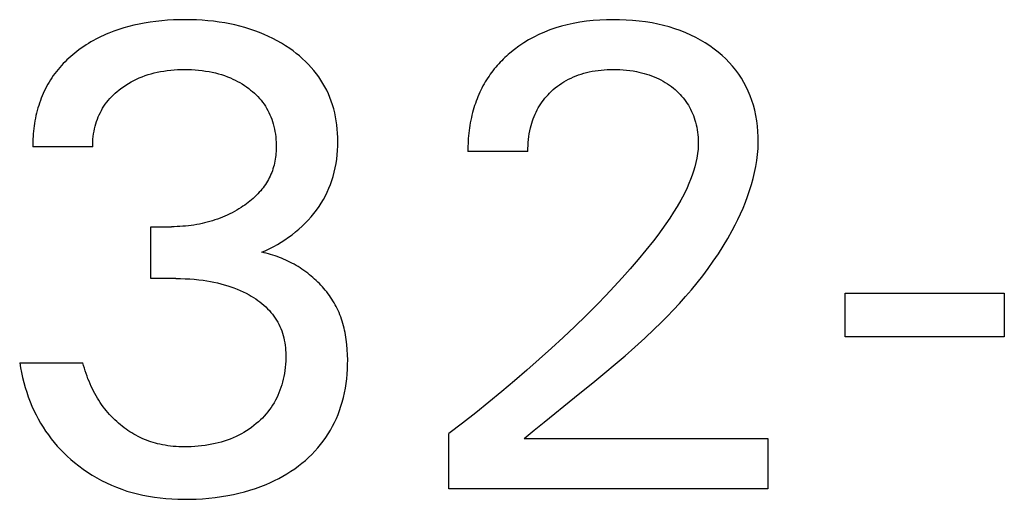
# Model space of a CAD drawing. Extents: x 0 to 594, y 0 to 420.
# Drawn here: x 270 to 273, y 236 to 238 of the extents above; entities that cross this region are included whole.
import ezdxf

# ---------------------------------------------------------------- set-up
doc = ezdxf.new("R2010")
doc.units = 0
doc.header["$LTSCALE"] = 32.67
doc.header["$MEASUREMENT"] = 0
doc.layers.add('10000_FRONT', color=7, linetype='CONTINUOUS')

msp = doc.modelspace()

# ---------------------------------------------------------------- linework, layer by layer
at = {"layer": '10000_FRONT', "color": 7, "linetype": 'Continuous'}
for p, q in [((270.26314, 237.61516), (270.24182, 237.61172)), ((270.28455, 237.61799), (270.26314, 237.61516)), ((270.30601, 237.62025), (270.28455, 237.61799)), ((270.32754, 237.62196), (270.30601, 237.62025)), ((270.3491, 237.62314), (270.32754, 237.62196)), ((270.37069, 237.62383), (270.3491, 237.62314)), ((270.39229, 237.62404), (270.37069, 237.62383)), ((270.41317, 237.62381), (270.39229, 237.62404)), ((270.43405, 237.62313), (270.41317, 237.62381)), ((270.4549, 237.62199), (270.43405, 237.62313)), ((270.47571, 237.62036), (270.4549, 237.62199)), ((270.49648, 237.61821), (270.47571, 237.62036)), ((270.51718, 237.61551), (270.49648, 237.61821)), ((270.5378, 237.61226), (270.51718, 237.61551)), ((270.5565, 237.60878), (270.5378, 237.61226)), ((271.84338, 237.61474), (271.81919, 237.61038)), ((271.8677, 237.61819), (271.84338, 237.61474)), ((271.89213, 237.6208), (271.8677, 237.61819)), ((271.91664, 237.62261), (271.89213, 237.6208)), ((271.9412, 237.62367), (271.91664, 237.62261)), ((271.96578, 237.62404), (271.9412, 237.62367)), ((271.98976, 237.62377), (271.96578, 237.62404)), ((272.01371, 237.62285), (271.98976, 237.62377)), ((272.03762, 237.62125), (272.01371, 237.62285)), ((272.06147, 237.61893), (272.03762, 237.62125)), ((272.08523, 237.61585), (272.06147, 237.61893)), ((272.10889, 237.61199), (272.08523, 237.61585)), ((270.12972, 237.58182), (270.1117, 237.57477)), ((270.14797, 237.58825), (270.12972, 237.58182)), ((270.16643, 237.59407), (270.14797, 237.58825)), ((270.18507, 237.59931), (270.16643, 237.59407)), ((270.20387, 237.60398), (270.18507, 237.59931)), ((270.22279, 237.60811), (270.20387, 237.60398)), ((270.24182, 237.61172), (270.22279, 237.60811)), ((270.5751, 237.6048), (270.5565, 237.60878)), ((270.59359, 237.60031), (270.5751, 237.6048)), ((270.61193, 237.59529), (270.59359, 237.60031)), ((270.63012, 237.58972), (270.61193, 237.59529)), ((270.64812, 237.5836), (270.63012, 237.58972)), ((270.66591, 237.57692), (270.64812, 237.5836)), ((270.6825, 237.57007), (270.66591, 237.57692)), ((271.71299, 237.5784), (271.69269, 237.56942)), ((271.73368, 237.58649), (271.71299, 237.5784)), ((271.75469, 237.59371), (271.73368, 237.58649)), ((271.77597, 237.60008), (271.75469, 237.59371)), ((271.79749, 237.60563), (271.77597, 237.60008)), ((271.81919, 237.61038), (271.79749, 237.60563)), ((272.13006, 237.60781), (272.10889, 237.61199)), ((272.1511, 237.60292), (272.13006, 237.60781)), ((272.17195, 237.59732), (272.1511, 237.60292)), ((272.19258, 237.59095), (272.17195, 237.59732)), ((272.21293, 237.5838), (272.19258, 237.59095)), ((272.23298, 237.57584), (272.21293, 237.5838)), ((270.04584, 237.54215), (270.03683, 237.53674)), ((270.05496, 237.54738), (270.04584, 237.54215)), ((270.06419, 237.55242), (270.05496, 237.54738)), ((270.07351, 237.55727), (270.06419, 237.55242)), ((270.08293, 237.56193), (270.07351, 237.55727)), ((270.09243, 237.5664), (270.08293, 237.56193)), ((270.10202, 237.57068), (270.09243, 237.5664)), ((270.1117, 237.57477), (270.10202, 237.57068)), ((270.69886, 237.56271), (270.6825, 237.57007)), ((270.71498, 237.55482), (270.69886, 237.56271)), ((270.73084, 237.54641), (270.71498, 237.55482)), ((270.74641, 237.53747), (270.73084, 237.54641)), ((271.65528, 237.54983), (271.63724, 237.53883)), ((271.67377, 237.56003), (271.65528, 237.54983)), ((271.69269, 237.56942), (271.67377, 237.56003)), ((272.25146, 237.56763), (272.23298, 237.57584)), ((272.26959, 237.55867), (272.25146, 237.56763)), ((272.28735, 237.54899), (272.26959, 237.55867)), ((272.3047, 237.53858), (272.28735, 237.54899)), ((269.99426, 237.50741), (269.9867, 237.50148)), ((270.00192, 237.51319), (269.99426, 237.50741)), ((270.01047, 237.51936), (270.00192, 237.51319)), ((270.01914, 237.52534), (270.01047, 237.51936)), ((270.02792, 237.53113), (270.01914, 237.52534)), ((270.03683, 237.53674), (270.02792, 237.53113)), ((270.76168, 237.52801), (270.74641, 237.53747)), ((270.77662, 237.51801), (270.76168, 237.52801)), ((270.78888, 237.50923), (270.77662, 237.51801)), ((270.80088, 237.50007), (270.78888, 237.50923)), ((271.6027, 237.51447), (271.58626, 237.50115)), ((271.6197, 237.52704), (271.6027, 237.51447)), ((271.63724, 237.53883), (271.6197, 237.52704)), ((272.32162, 237.52745), (272.3047, 237.53858)), ((272.33807, 237.5156), (272.32162, 237.52745)), ((272.35255, 237.50424), (272.33807, 237.5156)), ((272.36656, 237.4923), (272.35255, 237.50424)), ((269.95088, 237.4695), (269.94416, 237.46265)), ((269.95776, 237.4762), (269.95088, 237.4695)), ((269.96479, 237.48275), (269.95776, 237.4762)), ((269.97196, 237.48914), (269.96479, 237.48275)), ((269.97926, 237.49539), (269.97196, 237.48914)), ((269.9867, 237.50148), (269.97926, 237.49539)), ((270.81257, 237.49053), (270.80088, 237.50007)), ((270.82395, 237.48062), (270.81257, 237.49053)), ((270.83497, 237.47033), (270.82395, 237.48062)), ((270.84561, 237.45967), (270.83497, 237.47033)), ((271.55065, 237.46745), (271.54508, 237.46146)), ((271.55632, 237.47333), (271.55065, 237.46745)), ((271.56211, 237.47911), (271.55632, 237.47333)), ((271.568, 237.48478), (271.56211, 237.47911)), ((271.57399, 237.49034), (271.568, 237.48478)), ((271.58008, 237.4958), (271.57399, 237.49034)), ((271.58626, 237.50115), (271.58008, 237.4958)), ((272.38005, 237.47978), (272.36656, 237.4923)), ((272.39297, 237.46669), (272.38005, 237.47978)), ((269.919, 237.43375), (269.91317, 237.42616)), ((269.92501, 237.4412), (269.919, 237.43375)), ((269.93122, 237.4485), (269.92501, 237.4412)), ((269.9376, 237.45565), (269.93122, 237.4485)), ((269.94416, 237.46265), (269.9376, 237.45565)), ((270.28984, 237.43084), (270.30126, 237.43314)), ((270.30126, 237.43314), (270.3138, 237.43528)), ((270.3138, 237.43528), (270.3264, 237.43706)), ((270.3264, 237.43706), (270.33904, 237.43847)), ((270.33904, 237.43847), (270.35172, 237.43955)), ((270.35172, 237.43955), (270.36442, 237.4403)), ((270.36442, 237.4403), (270.37715, 237.44075)), ((270.37715, 237.44075), (270.38988, 237.4409)), ((270.38988, 237.4409), (270.40287, 237.44077)), ((270.40287, 237.44077), (270.41586, 237.44034)), ((270.41586, 237.44034), (270.42884, 237.43959)), ((270.42884, 237.43959), (270.44178, 237.43851)), ((270.44178, 237.43851), (270.45469, 237.43709)), ((270.45469, 237.43709), (270.46756, 237.4353)), ((270.46756, 237.4353), (270.48037, 237.43314)), ((270.48037, 237.43314), (270.4919, 237.43085)), ((270.85586, 237.44862), (270.84561, 237.45967)), ((270.86567, 237.43719), (270.85586, 237.44862)), ((270.87502, 237.42538), (270.86567, 237.43719)), ((271.524, 237.43651), (271.51905, 237.43003)), ((271.52909, 237.44289), (271.524, 237.43651)), ((271.5343, 237.44918), (271.52909, 237.44289)), ((271.53963, 237.45537), (271.5343, 237.44918)), ((271.54508, 237.46146), (271.53963, 237.45537)), ((271.8681, 237.42963), (271.8779, 237.43194)), ((271.8779, 237.43194), (271.88874, 237.43413)), ((271.88874, 237.43413), (271.89964, 237.43599)), ((271.89964, 237.43599), (271.91059, 237.43753)), ((271.91059, 237.43753), (271.92158, 237.43876)), ((271.92158, 237.43876), (271.9326, 237.4397)), ((271.9326, 237.4397), (271.94365, 237.44036)), ((271.94365, 237.44036), (271.95471, 237.44076)), ((271.95471, 237.44076), (271.96578, 237.4409)), ((271.96578, 237.4409), (271.9781, 237.44079)), ((271.9781, 237.44079), (271.9904, 237.44037)), ((271.9904, 237.44037), (272.00268, 237.43964)), ((272.00268, 237.43964), (272.01494, 237.43858)), ((272.01494, 237.43858), (272.02716, 237.43717)), ((272.02716, 237.43717), (272.03934, 237.43541)), ((272.03934, 237.43541), (272.05146, 237.43327)), ((272.05146, 237.43327), (272.06095, 237.43132)), ((272.06095, 237.43132), (272.07039, 237.42913)), ((272.40527, 237.45303), (272.39297, 237.46669)), ((272.41688, 237.43881), (272.40527, 237.45303)), ((272.42776, 237.42404), (272.41688, 237.43881)), ((269.89708, 237.40275), (269.89215, 237.39473)), ((269.90221, 237.41065), (269.89708, 237.40275)), ((269.90755, 237.41841), (269.90221, 237.41065)), ((269.91317, 237.42616), (269.90755, 237.41841)), ((270.18382, 237.38965), (270.19344, 237.3952)), ((270.19344, 237.3952), (270.20324, 237.40042)), ((270.20324, 237.40042), (270.21321, 237.4053)), ((270.21321, 237.4053), (270.22334, 237.40985)), ((270.22334, 237.40985), (270.23411, 237.41424)), ((270.23411, 237.41424), (270.24503, 237.41827)), ((270.24503, 237.41827), (270.25608, 237.42194)), ((270.25608, 237.42194), (270.26724, 237.42525)), ((270.26724, 237.42525), (270.2785, 237.42822)), ((270.2785, 237.42822), (270.28984, 237.43084)), ((270.4919, 237.43085), (270.50336, 237.42823)), ((270.50336, 237.42823), (270.51474, 237.42528)), ((270.51474, 237.42528), (270.52601, 237.42197)), ((270.52601, 237.42197), (270.53718, 237.4183)), ((270.53718, 237.4183), (270.54821, 237.41427)), ((270.54821, 237.41427), (270.55909, 237.40985)), ((270.55909, 237.40985), (270.56794, 237.40591)), ((270.56794, 237.40591), (270.57667, 237.40171)), ((270.57667, 237.40171), (270.58527, 237.39724)), ((270.58527, 237.39724), (270.59373, 237.39252)), ((270.88346, 237.4138), (270.87502, 237.42538)), ((270.89145, 237.4019), (270.88346, 237.4138)), ((270.89898, 237.38969), (270.89145, 237.4019)), ((271.49602, 237.39569), (271.49162, 237.38814)), ((271.50059, 237.40315), (271.49602, 237.39569)), ((271.50499, 237.41001), (271.50059, 237.40315)), ((271.50954, 237.41677), (271.50499, 237.41001)), ((271.51423, 237.42345), (271.50954, 237.41677)), ((271.51905, 237.43003), (271.51423, 237.42345)), ((271.77694, 237.39032), (271.78519, 237.39551)), ((271.78519, 237.39551), (271.79361, 237.40042)), ((271.79361, 237.40042), (271.80219, 237.40503)), ((271.80219, 237.40503), (271.81122, 237.40948)), ((271.81122, 237.40948), (271.82041, 237.41361)), ((271.82041, 237.41361), (271.82972, 237.41743)), ((271.82972, 237.41743), (271.83917, 237.42093)), ((271.83917, 237.42093), (271.84872, 237.42413)), ((271.84872, 237.42413), (271.85837, 237.42703)), ((271.85837, 237.42703), (271.8681, 237.42963)), ((272.07039, 237.42913), (272.07978, 237.42668)), ((272.07978, 237.42668), (272.08908, 237.42397)), ((272.08908, 237.42397), (272.09831, 237.42099)), ((272.09831, 237.42099), (272.10743, 237.41774)), ((272.10743, 237.41774), (272.11645, 237.41421)), ((272.11645, 237.41421), (272.12535, 237.41038)), ((272.12535, 237.41038), (272.13362, 237.40651)), ((272.13362, 237.40651), (272.14176, 237.40238)), ((272.14176, 237.40238), (272.14976, 237.39798)), ((272.14976, 237.39798), (272.15763, 237.39334)), ((272.43771, 237.40897), (272.42776, 237.42404)), ((272.4469, 237.39341), (272.43771, 237.40897)), ((269.87441, 237.36144), (269.87047, 237.35285)), ((269.87855, 237.36993), (269.87441, 237.36144)), ((269.88288, 237.37831), (269.87855, 237.36993)), ((269.88741, 237.38658), (269.88288, 237.37831)), ((269.89215, 237.39473), (269.88741, 237.38658)), ((270.135, 237.35359), (270.14187, 237.35962)), ((270.14187, 237.35962), (270.14892, 237.36543)), ((270.14892, 237.36543), (270.15614, 237.37103)), ((270.15614, 237.37103), (270.16516, 237.37756)), ((270.16516, 237.37756), (270.17439, 237.38377)), ((270.17439, 237.38377), (270.18382, 237.38965)), ((270.59373, 237.39252), (270.60204, 237.38753)), ((270.60204, 237.38753), (270.6102, 237.38229)), ((270.6102, 237.38229), (270.6182, 237.37678)), ((270.6182, 237.37678), (270.62602, 237.37103)), ((270.62602, 237.37103), (270.63311, 237.36546)), ((270.63311, 237.36546), (270.64002, 237.35968)), ((270.64002, 237.35968), (270.64675, 237.35369)), ((270.90605, 237.37721), (270.89898, 237.38969)), ((270.91264, 237.36446), (270.90605, 237.37721)), ((270.91875, 237.35148), (270.91264, 237.36446)), ((271.47942, 237.3649), (271.47568, 237.35699)), ((271.48332, 237.37274), (271.47942, 237.3649)), ((271.48739, 237.38048), (271.48332, 237.37274)), ((271.49162, 237.38814), (271.48739, 237.38048)), ((271.73251, 237.35419), (271.73867, 237.36018)), ((271.73867, 237.36018), (271.74589, 237.36674)), ((271.74589, 237.36674), (271.75334, 237.37304)), ((271.75334, 237.37304), (271.76101, 237.37908)), ((271.76101, 237.37908), (271.76887, 237.38484)), ((271.76887, 237.38484), (271.77694, 237.39032)), ((272.15763, 237.39334), (272.16534, 237.38843)), ((272.16534, 237.38843), (272.17289, 237.38328)), ((272.17289, 237.38328), (272.18027, 237.37788)), ((272.18027, 237.37788), (272.18747, 237.37223)), ((272.18747, 237.37223), (272.19393, 237.36681)), ((272.19393, 237.36681), (272.20023, 237.36119)), ((272.20023, 237.36119), (272.20633, 237.35537)), ((272.45534, 237.37741), (272.4469, 237.39341)), ((272.46302, 237.36102), (272.45534, 237.37741)), ((272.46995, 237.34429), (272.46302, 237.36102)), ((269.85982, 237.32654), (269.85666, 237.31761)), ((269.86317, 237.33539), (269.85982, 237.32654)), ((269.86672, 237.34417), (269.86317, 237.33539)), ((269.87047, 237.35285), (269.86672, 237.34417)), ((270.10399, 237.32024), (270.10969, 237.32734)), ((270.10969, 237.32734), (270.11566, 237.33423)), ((270.11566, 237.33423), (270.12188, 237.3409)), ((270.12188, 237.3409), (270.12833, 237.34735)), ((270.12833, 237.34735), (270.135, 237.35359)), ((270.64675, 237.35369), (270.65327, 237.34747)), ((270.65327, 237.34747), (270.65957, 237.34104)), ((270.65957, 237.34104), (270.66563, 237.3344)), ((270.66563, 237.3344), (270.67144, 237.32755)), ((270.67144, 237.32755), (270.67699, 237.32048)), ((270.92436, 237.33828), (270.91875, 237.35148)), ((270.92946, 237.32489), (270.92436, 237.33828)), ((270.93405, 237.31132), (270.92946, 237.32489)), ((271.46233, 237.32457), (271.45939, 237.3163)), ((271.46543, 237.33278), (271.46233, 237.32457)), ((271.46868, 237.34092), (271.46543, 237.33278)), ((271.4721, 237.34899), (271.46868, 237.34092)), ((271.47568, 237.35699), (271.4721, 237.34899)), ((271.70473, 237.32145), (271.70985, 237.32835)), ((271.70985, 237.32835), (271.7152, 237.33508)), ((271.7152, 237.33508), (271.72076, 237.34163)), ((271.72076, 237.34163), (271.72653, 237.348)), ((271.72653, 237.348), (271.73251, 237.35419)), ((272.20633, 237.35537), (272.21224, 237.34935)), ((272.21224, 237.34935), (272.21794, 237.34314)), ((272.21794, 237.34314), (272.22341, 237.33674)), ((272.22341, 237.33674), (272.22864, 237.33014)), ((272.22864, 237.33014), (272.23362, 237.32337)), ((272.23362, 237.32337), (272.23834, 237.31641)), ((272.47614, 237.32726), (272.46995, 237.34429)), ((272.48158, 237.30998), (272.47614, 237.32726)), ((269.84828, 237.29021), (269.84585, 237.28082)), ((269.85092, 237.29954), (269.84828, 237.29021)), ((269.85369, 237.30861), (269.85092, 237.29954)), ((269.85666, 237.31761), (269.85369, 237.30861)), ((270.08039, 237.28263), (270.08451, 237.29046)), ((270.08451, 237.29046), (270.08892, 237.29813)), ((270.08892, 237.29813), (270.09361, 237.30562)), ((270.09361, 237.30562), (270.09858, 237.31293)), ((270.09858, 237.31293), (270.10399, 237.32024)), ((270.67699, 237.32048), (270.68225, 237.31319)), ((270.68225, 237.31319), (270.68715, 237.30579)), ((270.68715, 237.30579), (270.69177, 237.29819)), ((270.69177, 237.29819), (270.69609, 237.29041)), ((270.69609, 237.29041), (270.70012, 237.28248)), ((270.93838, 237.29669), (270.93405, 237.31132)), ((270.94212, 237.28191), (270.93838, 237.29669)), ((271.4515, 237.29115), (271.44918, 237.28267)), ((271.45398, 237.29959), (271.4515, 237.29115)), ((271.4566, 237.30797), (271.45398, 237.29959)), ((271.45939, 237.3163), (271.4566, 237.30797)), ((271.68263, 237.28428), (271.68659, 237.29211)), ((271.68659, 237.29211), (271.69081, 237.29981)), ((271.69081, 237.29981), (271.6952, 237.30717)), ((271.6952, 237.30717), (271.69985, 237.31439)), ((271.69985, 237.31439), (271.70473, 237.32145)), ((272.23834, 237.31641), (272.2428, 237.30924)), ((272.2428, 237.30924), (272.24698, 237.3019)), ((272.24698, 237.3019), (272.25089, 237.2944)), ((272.25089, 237.2944), (272.25453, 237.28677)), ((272.25453, 237.28677), (272.2579, 237.27901)), ((272.48667, 237.29088), (272.48158, 237.30998)), ((272.4909, 237.27157), (272.48667, 237.29088)), ((269.83973, 237.25239), (269.83809, 237.24284)), ((269.84157, 237.26191), (269.83973, 237.25239)), ((269.84361, 237.27139), (269.84157, 237.26191)), ((269.84585, 237.28082), (269.84361, 237.27139)), ((270.06674, 237.2499), (270.06973, 237.25827)), ((270.06973, 237.25827), (270.073, 237.26652)), ((270.073, 237.26652), (270.07656, 237.27464)), ((270.07656, 237.27464), (270.08039, 237.28263)), ((270.70012, 237.28248), (270.70387, 237.27439)), ((270.70387, 237.27439), (270.70732, 237.26618)), ((270.70732, 237.26618), (270.71049, 237.25785)), ((270.71049, 237.25785), (270.71338, 237.24942)), ((270.94531, 237.267), (270.94212, 237.28191)), ((270.94796, 237.25198), (270.94531, 237.267)), ((270.95008, 237.23686), (270.94796, 237.25198)), ((271.4426, 237.25442), (271.44077, 237.24493)), ((271.44461, 237.26388), (271.4426, 237.25442)), ((271.4468, 237.2733), (271.44461, 237.26388)), ((271.44918, 237.28267), (271.4468, 237.2733)), ((271.66672, 237.24333), (271.6694, 237.25172)), ((271.6694, 237.25172), (271.67232, 237.26002)), ((271.67232, 237.26002), (271.6755, 237.26822)), ((271.6755, 237.26822), (271.67893, 237.27631)), ((271.67893, 237.27631), (271.68263, 237.28428)), ((272.2579, 237.27901), (272.26102, 237.27113)), ((272.26102, 237.27113), (272.26388, 237.26315)), ((272.26388, 237.26315), (272.26649, 237.25508)), ((272.26649, 237.25508), (272.26886, 237.24693)), ((272.49427, 237.25211), (272.4909, 237.27157)), ((272.4968, 237.23252), (272.49427, 237.25211)), ((269.83433, 237.21408), (269.83347, 237.20447)), ((269.83539, 237.22368), (269.83433, 237.21408)), ((269.83664, 237.23327), (269.83539, 237.22368)), ((269.83809, 237.24284), (269.83664, 237.23327)), ((270.05723, 237.2135), (270.05917, 237.22289)), ((270.05917, 237.22289), (270.06144, 237.23221)), ((270.06144, 237.23221), (270.06404, 237.24144)), ((270.06404, 237.24144), (270.06674, 237.2499)), ((270.71338, 237.24942), (270.71598, 237.2409)), ((270.71598, 237.2409), (270.71851, 237.23149)), ((270.71851, 237.23149), (270.72071, 237.22199)), ((270.72071, 237.22199), (270.72258, 237.21243)), ((270.9517, 237.22167), (270.95008, 237.23686)), ((270.95284, 237.20642), (270.9517, 237.22167)), ((271.43633, 237.21628), (271.4352, 237.2067)), ((271.43763, 237.22585), (271.43633, 237.21628)), ((271.43911, 237.2354), (271.43763, 237.22585)), ((271.44077, 237.24493), (271.43911, 237.2354)), ((271.65767, 237.20484), (271.65971, 237.21561)), ((271.65971, 237.21561), (271.6621, 237.22631)), ((271.6621, 237.22631), (271.66429, 237.23486)), ((271.66429, 237.23486), (271.66672, 237.24333)), ((272.26886, 237.24693), (272.27119, 237.23786)), ((272.27119, 237.23786), (272.27322, 237.22873)), ((272.27322, 237.22873), (272.27495, 237.21954)), ((272.27495, 237.21954), (272.27639, 237.2103)), ((272.4985, 237.21286), (272.4968, 237.23252)), ((269.83233, 237.18527), (269.83204, 237.17568)), ((269.8328, 237.19487), (269.83233, 237.18527)), ((269.83347, 237.20447), (269.8328, 237.19487)), ((270.05278, 237.17556), (270.0534, 237.18507)), ((270.0534, 237.18507), (270.05434, 237.19458)), ((270.05434, 237.19458), (270.05562, 237.20406)), ((270.05562, 237.20406), (270.05723, 237.2135)), ((270.72258, 237.21243), (270.72412, 237.20281)), ((270.72412, 237.20281), (270.72535, 237.19315)), ((270.72535, 237.19315), (270.72627, 237.18344)), ((270.72627, 237.18344), (270.72689, 237.1737)), ((270.95351, 237.19114), (270.95284, 237.20642)), ((270.95373, 237.17584), (270.95351, 237.19114)), ((271.43285, 237.17793), (271.4324, 237.16835)), ((271.43346, 237.18752), (271.43285, 237.17793)), ((271.43425, 237.19711), (271.43346, 237.18752)), ((271.4352, 237.2067), (271.43425, 237.19711)), ((271.65363, 237.17226), (271.65464, 237.18314)), ((271.65464, 237.18314), (271.65599, 237.19401)), ((271.65599, 237.19401), (271.65767, 237.20484)), ((272.27639, 237.2103), (272.27752, 237.20103)), ((272.27752, 237.20103), (272.27836, 237.19173)), ((272.27836, 237.19173), (272.27889, 237.18242)), ((272.27889, 237.18242), (272.27911, 237.17311)), ((272.49941, 237.19315), (272.4985, 237.21286)), ((272.49952, 237.17343), (272.49941, 237.19315)), ((269.83204, 237.17568), (269.83195, 237.16611)), ((269.83195, 237.16611), (269.83205, 237.15657)), ((270.05253, 237.15657), (269.83205, 237.15657)), ((270.05249, 237.16605), (270.05278, 237.17556)), ((270.05253, 237.15657), (270.05249, 237.16605)), ((270.72705, 237.14688), (270.72672, 237.13961)), ((270.72689, 237.1737), (270.7272, 237.16393)), ((270.72723, 237.15416), (270.72705, 237.14688)), ((270.7272, 237.16393), (270.72723, 237.15416)), ((270.95145, 237.12705), (270.95273, 237.14328)), ((270.95273, 237.14328), (270.95349, 237.15955)), ((270.95349, 237.15955), (270.95373, 237.17584)), ((271.43212, 237.15878), (271.432, 237.14923)), ((271.432, 237.14923), (271.43205, 237.1397)), ((271.4324, 237.16835), (271.43212, 237.15878)), ((271.65253, 237.1397), (271.65258, 237.15052)), ((271.65258, 237.15052), (271.65295, 237.16138)), ((271.65295, 237.16138), (271.65363, 237.17226)), ((272.27817, 237.14753), (272.27642, 237.13133)), ((272.27903, 237.1638), (272.27817, 237.14753)), ((272.27911, 237.17311), (272.27903, 237.1638)), ((272.49689, 237.12839), (272.49869, 237.15088)), ((272.49869, 237.15088), (272.49952, 237.17343)), ((270.72359, 237.11071), (270.72233, 237.10356)), ((270.72465, 237.11789), (270.72359, 237.11071)), ((270.72552, 237.12511), (270.72465, 237.11789)), ((270.72621, 237.13235), (270.72552, 237.12511)), ((270.72672, 237.13961), (270.72621, 237.13235)), ((270.94723, 237.09482), (270.94963, 237.11089)), ((270.94963, 237.11089), (270.95145, 237.12705)), ((271.65253, 237.1397), (271.43205, 237.1397)), ((272.27384, 237.11521), (272.27051, 237.09919)), ((272.27642, 237.13133), (272.27384, 237.11521)), ((272.49052, 237.08367), (272.49415, 237.10599)), ((272.49415, 237.10599), (272.49689, 237.12839)), ((270.71523, 237.07547), (270.7129, 237.06862)), ((270.71733, 237.0824), (270.71523, 237.07547)), ((270.71921, 237.0894), (270.71733, 237.0824)), ((270.72088, 237.09645), (270.71921, 237.0894)), ((270.72233, 237.10356), (270.72088, 237.09645)), ((270.94067, 237.06302), (270.94425, 237.07885)), ((270.94425, 237.07885), (270.94723, 237.09482)), ((272.26647, 237.08329), (272.26179, 237.06752)), ((272.27051, 237.09919), (272.26647, 237.08329)), ((272.48604, 237.06147), (272.49052, 237.08367)), ((270.69826, 237.03619), (270.69473, 237.02999)), ((270.70159, 237.0425), (270.69826, 237.03619)), ((270.70473, 237.0489), (270.70159, 237.0425)), ((270.70767, 237.05539), (270.70473, 237.0489)), ((270.71039, 237.06196), (270.70767, 237.05539)), ((270.7129, 237.06862), (270.71039, 237.06196)), ((270.93191, 237.03269), (270.93646, 237.04733)), ((270.93646, 237.04733), (270.94067, 237.06302)), ((272.25073, 237.03645), (272.24447, 237.02118)), ((272.25652, 237.0519), (272.25073, 237.03645)), ((272.26179, 237.06752), (272.25652, 237.0519)), ((272.47471, 237.01747), (272.48076, 237.0394)), ((272.48076, 237.0394), (272.48604, 237.06147)), ((270.67446, 237.00063), (270.66993, 236.99512)), ((270.67884, 237.00626), (270.67446, 237.00063)), ((270.68307, 237.01202), (270.67884, 237.00626)), ((270.68713, 237.0179), (270.68307, 237.01202)), ((270.69102, 237.02389), (270.68713, 237.0179)), ((270.69473, 237.02999), (270.69102, 237.02389)), ((270.91488, 236.98991), (270.92111, 237.00395)), ((270.92111, 237.00395), (270.92679, 237.01822)), ((270.92679, 237.01822), (270.93191, 237.03269)), ((272.2378, 237.0061), (272.2266, 236.98277)), ((272.24447, 237.02118), (272.2378, 237.0061)), ((272.46794, 236.99569), (272.47471, 237.01747)), ((270.63641, 236.96177), (270.63033, 236.95674)), ((270.64236, 236.96695), (270.63641, 236.96177)), ((270.64818, 236.97227), (270.64236, 236.96695)), ((270.65385, 236.97775), (270.64818, 236.97227)), ((270.65938, 236.98338), (270.65385, 236.97775)), ((270.66474, 236.98917), (270.65938, 236.98338)), ((270.66993, 236.99512), (270.66474, 236.98917)), ((270.89299, 236.94938), (270.90082, 236.9626)), ((270.90082, 236.9626), (270.90812, 236.97611)), ((270.90812, 236.97611), (270.91488, 236.98991)), ((272.2266, 236.98277), (272.2146, 236.95994)), ((272.45241, 236.95267), (272.46049, 236.97409)), ((272.46049, 236.97409), (272.46794, 236.99569)), ((270.59008, 236.9285), (270.58174, 236.92352)), ((270.59831, 236.93368), (270.59008, 236.9285)), ((270.6049, 236.93802), (270.59831, 236.93368)), ((270.61141, 236.9425), (270.6049, 236.93802)), ((270.61782, 236.94711), (270.61141, 236.9425)), ((270.62413, 236.95185), (270.61782, 236.94711)), ((270.63033, 236.95674), (270.62413, 236.95185)), ((270.87546, 236.92347), (270.88466, 236.93649)), ((270.88466, 236.93649), (270.89299, 236.94938)), ((272.20187, 236.93757), (272.18849, 236.91562)), ((272.2146, 236.95994), (272.20187, 236.93757)), ((272.4345, 236.91046), (272.44373, 236.93146)), ((272.44373, 236.93146), (272.45241, 236.95267)), ((270.51128, 236.89073), (270.50196, 236.88749)), ((270.52053, 236.89418), (270.51128, 236.89073)), ((270.52954, 236.89778), (270.52053, 236.89418)), ((270.53847, 236.90157), (270.52954, 236.89778)), ((270.54732, 236.90556), (270.53847, 236.90157)), ((270.55607, 236.90976), (270.54732, 236.90556)), ((270.56473, 236.91415), (270.55607, 236.90976)), ((270.57328, 236.91873), (270.56473, 236.91415)), ((270.58174, 236.92352), (270.57328, 236.91873)), ((270.8449, 236.88672), (270.85556, 236.89858)), ((270.85556, 236.89858), (270.86576, 236.91083)), ((270.86576, 236.91083), (270.87546, 236.92347)), ((272.17452, 236.89405), (272.16003, 236.87284)), ((272.18849, 236.91562), (272.17452, 236.89405)), ((272.41456, 236.86919), (272.42476, 236.8897)), ((272.42476, 236.8897), (272.4345, 236.91046)), ((270.26578, 236.67223), (270.26578, 236.86259)), ((270.26578, 236.86259), (270.34168, 236.86259)), ((270.35209, 236.86268), (270.34168, 236.86259)), ((270.3625, 236.86296), (270.35209, 236.86268)), ((270.37291, 236.86343), (270.3625, 236.86296)), ((270.3833, 236.86409), (270.37291, 236.86343)), ((270.39369, 236.86495), (270.3833, 236.86409)), ((270.40405, 236.86602), (270.39369, 236.86495)), ((270.41439, 236.8673), (270.40405, 236.86602)), ((270.42471, 236.86878), (270.41439, 236.8673)), ((270.43499, 236.87049), (270.42471, 236.86878)), ((270.4447, 236.87231), (270.43499, 236.87049)), ((270.45437, 236.87433), (270.4447, 236.87231)), ((270.464, 236.87656), (270.45437, 236.87433)), ((270.47358, 236.87899), (270.464, 236.87656)), ((270.4831, 236.88162), (270.47358, 236.87899)), ((270.49256, 236.88445), (270.4831, 236.88162)), ((270.50196, 236.88749), (270.49256, 236.88445)), ((270.79831, 236.84331), (270.8105, 236.85355)), ((270.8105, 236.85355), (270.82234, 236.8642)), ((270.82234, 236.8642), (270.83382, 236.87526)), ((270.83382, 236.87526), (270.8449, 236.88672)), ((272.14509, 236.85193), (272.12976, 236.83131)), ((272.16003, 236.87284), (272.14509, 236.85193)), ((272.40393, 236.84894), (272.41456, 236.86919)), ((270.75935, 236.81467), (270.77263, 236.8238)), ((270.77263, 236.8238), (270.78562, 236.83335)), ((270.78562, 236.83335), (270.79831, 236.84331)), ((272.12976, 236.83131), (272.11411, 236.81092)), ((272.37063, 236.79117), (272.38767, 236.81976)), ((272.38767, 236.81976), (272.40393, 236.84894)), ((270.68902, 236.77521), (270.70362, 236.78227)), ((270.70362, 236.78227), (270.71799, 236.78977)), ((270.71799, 236.78977), (270.73203, 236.79765)), ((270.73203, 236.79765), (270.74582, 236.80595)), ((270.74582, 236.80595), (270.75935, 236.81467)), ((272.11411, 236.81092), (272.08644, 236.77614)), ((272.35283, 236.76313), (272.37063, 236.79117)), ((270.67421, 236.76862), (270.68902, 236.77521)), ((270.68235, 236.76692), (270.67421, 236.76862)), ((270.69047, 236.76503), (270.68235, 236.76692)), ((270.69857, 236.76296), (270.69047, 236.76503)), ((270.70664, 236.76071), (270.69857, 236.76296)), ((270.71469, 236.75828), (270.70664, 236.76071)), ((270.72271, 236.75566), (270.71469, 236.75828)), ((270.73068, 236.75287), (270.72271, 236.75566)), ((270.73862, 236.74991), (270.73068, 236.75287)), ((270.74651, 236.74678), (270.73862, 236.74991)), ((270.75435, 236.74347), (270.74651, 236.74678)), ((270.76214, 236.74), (270.75435, 236.74347)), ((272.08644, 236.77614), (272.05808, 236.74194)), ((272.33432, 236.73564), (272.35283, 236.76313)), ((270.76986, 236.73636), (270.76214, 236.74)), ((270.77752, 236.73257), (270.76986, 236.73636)), ((270.78511, 236.72861), (270.77752, 236.73257)), ((270.79263, 236.72449), (270.78511, 236.72861)), ((270.80007, 236.72022), (270.79263, 236.72449)), ((270.80743, 236.71579), (270.80007, 236.72022)), ((270.8147, 236.71122), (270.80743, 236.71579)), ((270.82188, 236.70649), (270.8147, 236.71122)), ((272.02909, 236.70827), (271.99953, 236.67511)), ((272.05808, 236.74194), (272.02909, 236.70827)), ((272.29528, 236.68218), (272.31512, 236.70866)), ((272.31512, 236.70866), (272.33432, 236.73564)), ((270.35855, 236.67223), (270.26578, 236.67223)), ((270.35855, 236.67223), (270.37535, 236.67206)), ((270.37535, 236.67206), (270.39214, 236.67154)), ((270.39214, 236.67154), (270.40893, 236.67065)), ((270.82896, 236.70162), (270.82188, 236.70649)), ((270.83594, 236.69661), (270.82896, 236.70162)), ((270.84282, 236.69145), (270.83594, 236.69661)), ((270.84958, 236.68615), (270.84282, 236.69145)), ((270.85592, 236.68098), (270.84958, 236.68615)), ((270.86215, 236.67568), (270.85592, 236.68098)), ((270.86827, 236.67026), (270.86215, 236.67568)), ((271.99953, 236.67511), (271.96944, 236.64241)), ((272.27482, 236.65618), (272.29528, 236.68218)), ((270.40893, 236.67065), (270.42569, 236.66936)), ((270.42569, 236.66936), (270.44241, 236.66767)), ((270.44241, 236.66767), (270.45909, 236.66554)), ((270.45909, 236.66554), (270.47207, 236.66356)), ((270.47207, 236.66356), (270.485, 236.6613)), ((270.485, 236.6613), (270.49788, 236.65875)), ((270.49788, 236.65875), (270.51069, 236.6559)), ((270.51069, 236.6559), (270.52343, 236.65274)), ((270.52343, 236.65274), (270.53609, 236.64926)), ((270.53609, 236.64926), (270.54865, 236.64546)), ((270.54865, 236.64546), (270.56024, 236.64162)), ((270.56024, 236.64162), (270.57173, 236.63748)), ((270.57173, 236.63748), (270.58311, 236.63304)), ((270.87428, 236.66473), (270.86827, 236.67026)), ((270.88016, 236.65908), (270.87428, 236.66473)), ((270.88592, 236.65331), (270.88016, 236.65908)), ((270.89156, 236.64743), (270.88592, 236.65331)), ((270.89706, 236.64144), (270.89156, 236.64743)), ((270.90242, 236.63534), (270.89706, 236.64144)), ((270.90765, 236.62914), (270.90242, 236.63534)), ((271.96944, 236.64241), (271.9389, 236.61013)), ((272.25378, 236.63064), (272.27482, 236.65618)), ((270.58311, 236.63304), (270.59436, 236.62827)), ((270.59436, 236.62827), (270.60547, 236.62319)), ((270.60547, 236.62319), (270.61643, 236.61776)), ((270.61643, 236.61776), (270.62723, 236.61199)), ((270.62723, 236.61199), (270.63548, 236.60727)), ((270.63548, 236.60727), (270.64362, 236.60232)), ((270.64362, 236.60232), (270.65161, 236.59716)), ((270.91273, 236.62283), (270.90765, 236.62914)), ((270.91767, 236.61642), (270.91273, 236.62283)), ((270.92245, 236.6099), (270.91767, 236.61642)), ((270.92708, 236.60329), (270.92245, 236.6099)), ((270.93155, 236.59659), (270.92708, 236.60329)), ((271.9389, 236.61013), (271.90795, 236.57825)), ((272.21009, 236.58085), (272.23219, 236.60554)), ((272.23219, 236.60554), (272.25378, 236.63064)), ((272.81879, 236.45777), (272.81879, 236.61801)), ((272.81879, 236.61801), (273.40433, 236.61801)), ((273.40433, 236.61801), (273.40433, 236.45777)), ((270.65161, 236.59716), (270.65944, 236.59175)), ((270.65944, 236.59175), (270.66711, 236.58612)), ((270.66711, 236.58612), (270.67458, 236.58024)), ((270.67458, 236.58024), (270.68184, 236.57411)), ((270.68184, 236.57411), (270.68887, 236.56772)), ((270.68887, 236.56772), (270.69566, 236.56107)), ((270.93586, 236.58978), (270.93155, 236.59659)), ((270.94, 236.58289), (270.93586, 236.58978)), ((270.94396, 236.5759), (270.94, 236.58289)), ((270.94776, 236.56883), (270.94396, 236.5759)), ((270.95137, 236.56167), (270.94776, 236.56883)), ((271.90795, 236.57825), (271.86657, 236.53673)), ((272.1875, 236.55656), (272.21009, 236.58085)), ((270.69566, 236.56107), (270.70219, 236.55416)), ((270.70219, 236.55416), (270.70792, 236.5476)), ((270.70792, 236.5476), (270.7134, 236.54083)), ((270.7134, 236.54083), (270.71863, 236.53386)), ((270.71863, 236.53386), (270.72359, 236.52669)), ((270.72359, 236.52669), (270.72827, 236.51934)), ((270.9548, 236.55443), (270.95137, 236.56167)), ((270.95824, 236.54666), (270.9548, 236.55443)), ((270.96147, 236.5388), (270.95824, 236.54666)), ((270.96449, 236.53086), (270.96147, 236.5388)), ((270.96733, 236.52284), (270.96449, 236.53086)), ((271.86657, 236.53673), (271.82462, 236.4958)), ((272.14102, 236.5091), (272.16447, 236.53265)), ((272.16447, 236.53265), (272.1875, 236.55656)), ((270.72827, 236.51934), (270.73267, 236.51182)), ((270.73267, 236.51182), (270.73677, 236.50414)), ((270.73677, 236.50414), (270.74056, 236.49631)), ((270.74056, 236.49631), (270.74403, 236.48835)), ((270.96997, 236.51475), (270.96733, 236.52284)), ((270.97242, 236.50659), (270.96997, 236.51475)), ((270.97469, 236.49837), (270.97242, 236.50659)), ((270.97678, 236.49008), (270.97469, 236.49837)), ((270.9787, 236.48174), (270.97678, 236.49008)), ((271.82462, 236.4958), (271.78213, 236.45543)), ((272.11719, 236.48588), (272.14102, 236.5091)), ((270.74403, 236.48835), (270.74717, 236.48026)), ((270.74717, 236.48026), (270.75012, 236.47161)), ((270.75012, 236.47161), (270.75269, 236.46285)), ((270.75269, 236.46285), (270.75492, 236.45399)), ((270.75492, 236.45399), (270.75682, 236.44504)), ((270.98045, 236.47336), (270.9787, 236.48174)), ((270.98203, 236.46492), (270.98045, 236.47336)), ((270.98346, 236.45645), (270.98203, 236.46492)), ((270.98473, 236.44794), (270.98346, 236.45645)), ((271.78213, 236.45543), (271.73914, 236.4156)), ((272.08195, 236.45271), (272.11719, 236.48588)), ((273.40433, 236.45777), (272.81879, 236.45777)), ((270.75682, 236.44504), (270.75841, 236.43602)), ((270.75841, 236.43602), (270.75969, 236.42694)), ((270.75969, 236.42694), (270.76069, 236.41782)), ((270.76069, 236.41782), (270.76143, 236.40866)), ((270.98696, 236.42941), (270.98473, 236.44794)), ((270.98854, 236.41078), (270.98696, 236.42941)), ((272.00968, 236.38812), (272.04608, 236.42014)), ((272.04608, 236.42014), (272.08195, 236.45271)), ((270.76143, 236.40866), (270.76191, 236.39949)), ((270.76191, 236.39949), (270.76217, 236.3903)), ((270.76217, 236.3903), (270.76218, 236.37907)), ((270.98949, 236.39211), (270.98854, 236.41078)), ((270.98988, 236.37343), (270.98949, 236.39211)), ((271.73914, 236.4156), (271.69438, 236.37513)), ((271.97286, 236.35658), (272.00968, 236.38812)), ((269.78385, 236.36259), (269.78681, 236.34429)), ((269.78385, 236.36259), (270.01638, 236.36259)), ((270.019, 236.35266), (270.01638, 236.36259)), ((270.0218, 236.34277), (270.019, 236.35266)), ((270.76022, 236.34553), (270.75889, 236.33442)), ((270.7612, 236.35668), (270.76022, 236.34553)), ((270.76186, 236.36786), (270.7612, 236.35668)), ((270.76218, 236.37907), (270.76186, 236.36786)), ((270.98913, 236.33821), (270.98975, 236.3558)), ((270.98975, 236.3558), (270.98988, 236.37343)), ((271.69438, 236.37513), (271.64912, 236.33521)), ((271.93571, 236.32546), (271.97286, 236.35658)), ((269.78681, 236.34429), (269.7903, 236.32604)), ((269.7903, 236.32604), (269.7943, 236.30787)), ((270.0248, 236.33292), (270.0218, 236.34277)), ((270.028, 236.32312), (270.0248, 236.33292)), ((270.0314, 236.31338), (270.028, 236.32312)), ((270.035, 236.30371), (270.0314, 236.31338)), ((270.7552, 236.31236), (270.75284, 236.30143)), ((270.75722, 236.32336), (270.7552, 236.31236)), ((270.75889, 236.33442), (270.75722, 236.32336)), ((270.98637, 236.30326), (270.98801, 236.3207)), ((270.98801, 236.3207), (270.98913, 236.33821)), ((271.64912, 236.33521), (271.6034, 236.29582)), ((271.89834, 236.29471), (271.93571, 236.32546)), ((269.7943, 236.30787), (269.79884, 236.2898)), ((269.79884, 236.2898), (269.8039, 236.27186)), ((270.03881, 236.29411), (270.035, 236.30371)), ((270.04282, 236.2846), (270.03881, 236.29411)), ((270.04704, 236.27518), (270.04282, 236.2846)), ((270.05115, 236.26649), (270.04704, 236.27518)), ((270.74733, 236.28076), (270.74425, 236.27104)), ((270.75012, 236.29057), (270.74733, 236.28076)), ((270.75284, 236.30143), (270.75012, 236.29057)), ((270.98146, 236.26866), (270.98419, 236.28591)), ((270.98419, 236.28591), (270.98637, 236.30326)), ((271.6034, 236.29582), (271.55721, 236.25697)), ((271.82337, 236.23402), (271.89834, 236.29471)), ((269.8039, 236.27186), (269.8095, 236.25407)), ((269.8095, 236.25407), (269.81562, 236.23645)), ((270.05545, 236.2579), (270.05115, 236.26649)), ((270.05994, 236.24941), (270.05545, 236.2579)), ((270.06461, 236.24102), (270.05994, 236.24941)), ((270.06947, 236.23274), (270.06461, 236.24102)), ((270.73317, 236.24253), (270.72885, 236.23329)), ((270.73717, 236.25191), (270.73317, 236.24253)), ((270.74086, 236.26142), (270.73717, 236.25191)), ((270.74425, 236.27104), (270.74086, 236.26142)), ((270.97428, 236.2345), (270.97816, 236.25152)), ((270.97816, 236.25152), (270.98146, 236.26866)), ((271.55721, 236.25697), (271.50912, 236.21747)), ((269.81562, 236.23645), (269.82227, 236.21902)), ((269.82227, 236.21902), (269.829, 236.20286)), ((269.829, 236.20286), (269.8362, 236.18691)), ((270.07451, 236.22458), (270.06947, 236.23274)), ((270.07975, 236.21655), (270.07451, 236.22458)), ((270.08519, 236.20865), (270.07975, 236.21655)), ((270.09081, 236.20088), (270.08519, 236.20865)), ((270.09645, 236.19349), (270.09081, 236.20088)), ((270.71397, 236.20663), (270.70839, 236.19818)), ((270.71926, 236.21533), (270.71397, 236.20663)), ((270.72422, 236.22422), (270.71926, 236.21533)), ((270.72885, 236.23329), (270.72422, 236.22422)), ((270.96002, 236.18718), (270.96517, 236.20232)), ((270.96517, 236.20232), (270.9698, 236.21761)), ((270.9698, 236.21761), (270.97428, 236.2345)), ((271.50912, 236.21747), (271.46058, 236.17853)), ((271.71182, 236.14415), (271.82337, 236.23402)), ((269.8362, 236.18691), (269.84387, 236.1712)), ((269.84387, 236.1712), (269.85202, 236.15573)), ((270.10227, 236.18624), (270.09645, 236.19349)), ((270.10826, 236.17913), (270.10227, 236.18624)), ((270.11443, 236.17217), (270.10826, 236.17913)), ((270.12077, 236.16536), (270.11443, 236.17217)), ((270.12726, 236.1587), (270.12077, 236.16536)), ((270.68309, 236.16653), (270.67609, 236.15918)), ((270.68983, 236.17412), (270.68309, 236.16653)), ((270.6963, 236.18192), (270.68983, 236.17412)), ((270.7025, 236.18995), (270.6963, 236.18192)), ((270.70839, 236.19818), (270.7025, 236.18995)), ((270.94819, 236.15744), (270.95436, 236.17221)), ((270.95436, 236.17221), (270.96002, 236.18718)), ((271.46058, 236.17853), (271.41158, 236.14016)), ((269.85202, 236.15573), (269.86064, 236.14053)), ((269.86064, 236.14053), (269.86973, 236.12562)), ((270.13392, 236.15221), (270.12726, 236.1587)), ((270.14074, 236.14587), (270.13392, 236.15221)), ((270.14771, 236.1397), (270.14074, 236.14587)), ((270.1543, 236.13414), (270.14771, 236.1397)), ((270.16101, 236.12873), (270.1543, 236.13414)), ((270.16785, 236.12347), (270.16101, 236.12873)), ((270.64513, 236.1315), (270.63631, 236.12479)), ((270.65373, 236.1385), (270.64513, 236.1315)), ((270.6614, 236.14515), (270.65373, 236.1385)), ((270.66886, 236.15205), (270.6614, 236.14515)), ((270.67609, 236.15918), (270.66886, 236.15205)), ((270.92656, 236.11458), (270.93428, 236.12859)), ((270.93428, 236.12859), (270.94149, 236.14289)), ((270.94149, 236.14289), (270.94819, 236.15744)), ((271.41158, 236.14016), (271.36217, 236.10235)), ((271.6753, 236.11425), (271.71182, 236.14415)), ((269.86973, 236.12562), (269.8793, 236.11101)), ((269.8793, 236.11101), (269.88934, 236.09673)), ((269.88934, 236.09673), (269.89984, 236.08282)), ((270.1748, 236.11838), (270.16785, 236.12347)), ((270.18187, 236.11345), (270.1748, 236.11838)), ((270.18906, 236.1087), (270.18187, 236.11345)), ((270.19637, 236.10412), (270.18906, 236.1087)), ((270.20378, 236.09973), (270.19637, 236.10412)), ((270.2113, 236.09552), (270.20378, 236.09973)), ((270.21893, 236.09151), (270.2113, 236.09552)), ((270.58924, 236.09582), (270.5793, 236.09097)), ((270.59902, 236.10099), (270.58924, 236.09582)), ((270.60862, 236.10647), (270.59902, 236.10099)), ((270.61805, 236.11227), (270.60862, 236.10647)), ((270.62728, 236.11838), (270.61805, 236.11227)), ((270.63631, 236.12479), (270.62728, 236.11838)), ((270.90956, 236.08749), (270.91832, 236.10087)), ((270.91832, 236.10087), (270.92656, 236.11458)), ((271.36217, 235.89874), (271.36217, 236.10235)), ((271.63927, 236.08428), (271.6753, 236.11425)), ((269.89984, 236.08282), (269.91079, 236.06927)), ((269.91079, 236.06927), (269.92218, 236.05607)), ((269.92218, 236.05607), (269.93399, 236.04324)), ((270.2266, 236.08772), (270.21893, 236.09151)), ((270.23437, 236.08413), (270.2266, 236.08772)), ((270.24223, 236.08073), (270.23437, 236.08413)), ((270.25017, 236.07754), (270.24223, 236.08073)), ((270.25819, 236.07454), (270.25017, 236.07754)), ((270.26628, 236.07174), (270.25819, 236.07454)), ((270.27444, 236.06915), (270.26628, 236.07174)), ((270.28266, 236.06676), (270.27444, 236.06915)), ((270.29093, 236.06457), (270.28266, 236.06676)), ((270.29925, 236.06259), (270.29093, 236.06457)), ((270.30904, 236.06053), (270.29925, 236.06259)), ((270.31888, 236.05874), (270.30904, 236.06053)), ((270.32877, 236.05722), (270.31888, 236.05874)), ((270.3387, 236.05594), (270.32877, 236.05722)), ((270.34866, 236.05491), (270.3387, 236.05594)), ((270.45285, 236.05639), (270.44007, 236.05505)), ((270.4656, 236.05806), (270.45285, 236.05639)), ((270.4783, 236.06009), (270.4656, 236.05806)), ((270.49095, 236.06246), (270.4783, 236.06009)), ((270.50232, 236.06491), (270.49095, 236.06246)), ((270.51363, 236.06766), (270.50232, 236.06491)), ((270.52486, 236.07072), (270.51363, 236.06766)), ((270.536, 236.0741), (270.52486, 236.07072)), ((270.54702, 236.0778), (270.536, 236.0741)), ((270.55793, 236.08184), (270.54702, 236.0778)), ((270.56869, 236.08623), (270.55793, 236.08184)), ((270.5793, 236.09097), (270.56869, 236.08623)), ((270.87995, 236.04916), (270.89031, 236.06156)), ((270.89031, 236.06156), (270.90018, 236.07434)), ((270.90018, 236.07434), (270.90956, 236.08749)), ((271.63927, 236.08428), (272.53446, 236.08428)), ((272.53446, 236.08428), (272.53446, 235.89874)), ((269.93399, 236.04324), (269.9462, 236.03078)), ((269.9462, 236.03078), (269.95879, 236.0187)), ((270.35864, 236.0541), (270.34866, 236.05491)), ((270.36864, 236.05351), (270.35864, 236.0541)), ((270.37865, 236.05313), (270.36864, 236.05351)), ((270.38867, 236.05295), (270.37865, 236.05313)), ((270.40154, 236.053), (270.38867, 236.05295)), ((270.4144, 236.05336), (270.40154, 236.053)), ((270.42725, 236.05404), (270.4144, 236.05336)), ((270.44007, 236.05505), (270.42725, 236.05404)), ((270.84626, 236.0143), (270.8579, 236.02552)), ((270.8579, 236.02552), (270.86914, 236.03714)), ((270.86914, 236.03714), (270.87995, 236.04916)), ((269.95879, 236.0187), (269.97175, 236.00702)), ((269.97175, 236.00702), (269.98506, 235.99572)), ((269.98506, 235.99572), (270.00075, 235.98325)), ((270.00075, 235.98325), (270.01686, 235.97132)), ((270.79525, 235.97287), (270.80915, 235.98307)), ((270.80915, 235.98307), (270.82186, 235.99307)), ((270.82186, 235.99307), (270.83424, 236.00348)), ((270.83424, 236.00348), (270.84626, 236.0143)), ((270.01686, 235.97132), (270.03337, 235.95996)), ((270.03337, 235.95996), (270.05025, 235.94917)), ((270.05025, 235.94917), (270.06749, 235.93898)), ((270.75166, 235.94514), (270.76649, 235.95391)), ((270.76649, 235.95391), (270.78102, 235.96315)), ((270.78102, 235.96315), (270.79525, 235.97287)), ((270.06749, 235.93898), (270.08508, 235.92939)), ((270.08508, 235.92939), (270.103, 235.92042)), ((270.103, 235.92042), (270.12138, 235.91202)), ((270.12138, 235.91202), (270.14005, 235.90427)), ((270.67036, 235.90703), (270.68988, 235.9148)), ((270.68988, 235.9148), (270.70566, 235.92168)), ((270.70566, 235.92168), (270.72123, 235.92903)), ((270.72123, 235.92903), (270.73657, 235.93685)), ((270.73657, 235.93685), (270.75166, 235.94514)), ((270.14005, 235.90427), (270.15897, 235.89716)), ((270.15897, 235.89716), (270.17813, 235.8907)), ((270.17813, 235.8907), (270.1975, 235.8849)), ((270.1975, 235.8849), (270.21704, 235.87974)), ((270.21704, 235.87974), (270.23673, 235.87524)), ((270.23673, 235.87524), (270.25784, 235.87116)), ((270.54891, 235.87384), (270.56953, 235.87788)), ((270.56953, 235.87788), (270.59004, 235.88249)), ((270.59004, 235.88249), (270.6104, 235.88769)), ((270.6104, 235.88769), (270.6306, 235.8935)), ((270.6306, 235.8935), (270.65059, 235.89994)), ((270.65059, 235.89994), (270.67036, 235.90703)), ((272.53446, 235.89874), (271.36217, 235.89874)), ((270.25784, 235.87116), (270.27906, 235.86778)), ((270.27906, 235.86778), (270.30038, 235.86508)), ((270.30038, 235.86508), (270.32179, 235.863)), ((270.32179, 235.863), (270.34325, 235.86151)), ((270.34325, 235.86151), (270.36475, 235.86059)), ((270.36475, 235.86059), (270.38626, 235.86018)), ((270.38626, 235.86018), (270.40963, 235.8603)), ((270.40963, 235.8603), (270.43297, 235.86101)), ((270.43297, 235.86101), (270.45629, 235.86231)), ((270.45629, 235.86231), (270.47955, 235.86423)), ((270.47955, 235.86423), (270.50276, 235.86678)), ((270.50276, 235.86678), (270.52588, 235.86998)), ((270.52588, 235.86998), (270.54891, 235.87384))]:
    msp.add_line(p, q, dxfattribs=at)

doc.saveas('drawing.dxf')
